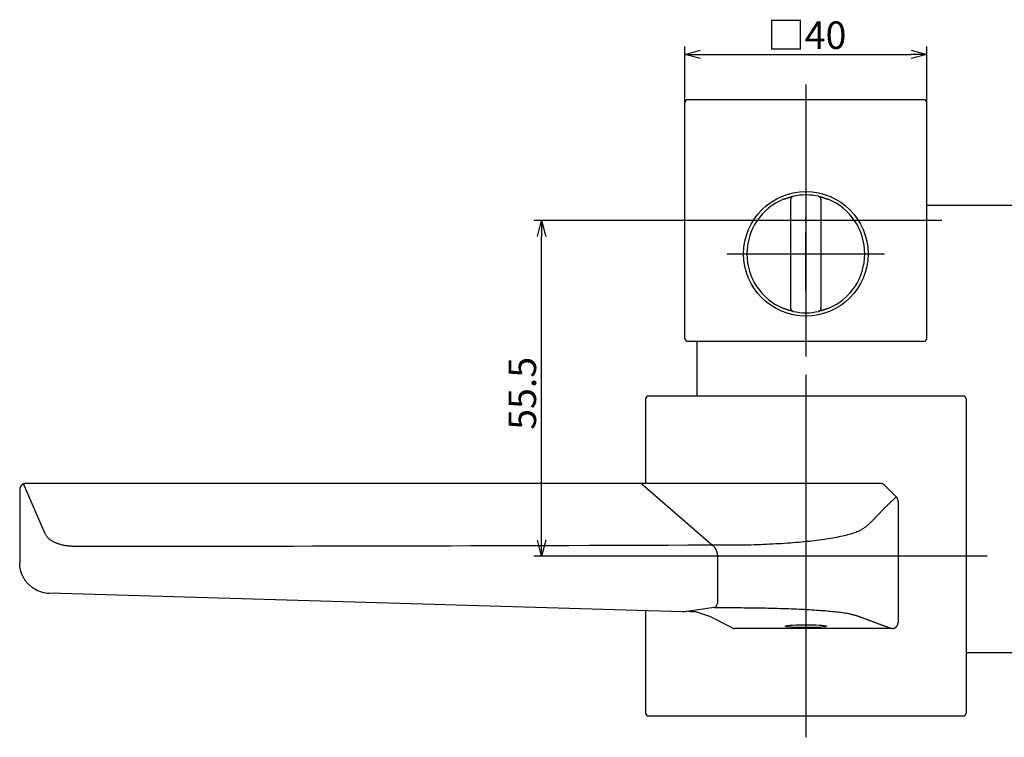
# Model space of a CAD drawing. Extents: x 1987 to 2623, y -724 to -301.
# Drawn here: x 1987 to 2149, y -684 to -566 of the extents above; entities that cross this region are included whole.
import ezdxf

# ---------------------------------------------------------------- set-up
doc = ezdxf.new("R2010")
doc.units = 0
doc.header["$LTSCALE"] = 0.5
doc.linetypes.add('CENTER2', pattern=[28.575, 19.05, -3.175, 3.175, -3.175])
doc.layers.get('0').update_dxf_attribs({"linetype": 'CONTINUOUS'})
for name, color, linetype in [('01', 1, 'CONTINUOUS'), ('1CENTER', 7, 'CENTER2'), ('1DIM', 7, 'CONTINUOUS')]:
    doc.layers.add(name, color=color, linetype=linetype)
doc.styles.get("Standard").update_dxf_attribs({"font": 'txt.shx', "bigfont": 'extfont.shx'})

msp = doc.modelspace()

# ---------------------------------------------------------------- linework, layer by layer
at = {"linetype": 'BYBLOCK'}
for p, q in [((2072.18, -601.41), (2072.87, -598.81)), ((2072.87, -598.81), (2073.57, -601.41)), ((2072.87, -598.81), (2072.87, -601.41)), ((2072.87, -654.31), (2072.18, -651.71)), ((2073.57, -651.71), (2072.87, -654.31)), ((2072.87, -654.31), (2072.87, -651.71))]:
    msp.add_line(p, q, dxfattribs=at)
at = {"layer": '01'}
for p, q in [((2096.57, -579.31), (2096.57, -570.01)), ((2099.17, -571.31), (2133.97, -571.31)), ((2136.57, -579.31), (2136.57, -570.01)), ((2116.57, -576.31), (2116.57, -621.31)), ((2096.57, -618.31), (2096.57, -579.31)), ((2136.07, -578.81), (2097.07, -578.81)), ((2136.57, -618.31), (2136.57, -579.31)), ((2114.07, -613.34), (2114.07, -595.28)), ((2119.07, -595.28), (2119.07, -613.34)), ((2139.07, -598.81), (2094.07, -598.81)), ((2103.57, -604.31), (2129.57, -604.31)), ((2136.07, -618.81), (2097.07, -618.81)), ((2116.57, -624.31), (2116.57, -684.31)), ((2116.57, -624.31), (2116.57, -684.31)), ((2116.57, -624.31), (2116.57, -684.31)), ((2090.07, -628.31), (2090.07, -642.31)), ((2090.57, -627.81), (2142.57, -627.81)), ((2143.07, -628.31), (2143.07, -680.31)), ((2146.57, -654.31), (2086.57, -654.31)), ((2146.57, -654.31), (2086.57, -654.31)), ((2146.57, -654.31), (2086.57, -654.31)), ((2090.07, -663.35), (2090.07, -680.31)), ((2142.57, -680.81), (2090.57, -680.81))]:
    msp.add_line(p, q, dxfattribs=at)
at = {"layer": '01', "linetype": 'BYBLOCK'}
for p, q in [((2096.57, -571.31), (2099.17, -570.61)), ((2099.17, -572.01), (2096.57, -571.31)), ((2096.57, -571.31), (2099.17, -571.31)), ((2133.97, -570.61), (2136.57, -571.31)), ((2136.57, -571.31), (2133.97, -572.01)), ((2136.57, -571.31), (2133.97, -571.31)), ((2164.87, -596.31), (2136.57, -596.31)), ((2098.57, -618.81), (2098.57, -627.81)), ((2164.87, -670.31), (2143.07, -670.31))]:
    msp.add_line(p, q, dxfattribs=at)
at = {"layer": '01', "linetype": 'CONTINUOUS'}
for p, q in [((1990.78, -650.64), (1987.18, -642.39)), ((2089.08, -642.31), (1987.57, -642.31)), ((2090.24, -642.31), (2089.17, -642.31)), ((2089.55, -642.49), (2101.2, -652.58)), ((2103.82, -642.31), (2090.24, -642.31)), ((2129.63, -642.62), (2131.53, -644.52)), ((1986.57, -643.31), (1986.57, -643.73)), ((1986.57, -643.73), (1986.57, -655.45)), ((2131.82, -645.22), (2131.82, -665.32)), ((2100.3, -652.53), (2100.29, -652.53)), ((2101.14, -652.53), (2100.3, -652.53)), ((2103.82, -652.53), (2101.14, -652.53)), ((2101.95, -654.33), (2101.95, -662.1)), ((2096.16, -663.53), (1991.42, -660.45)), ((2096.55, -663.53), (2096.12, -663.53)), ((2096.81, -663.51), (2096.55, -663.53)), ((2096.81, -663.51), (2096.89, -663.51)), ((2101.39, -662.84), (2096.89, -663.51)), ((2098.39, -663.53), (2097.74, -663.53)), ((2100.72, -664.34), (2098.39, -663.53)), ((2101.39, -662.84), (2103.82, -662.84)), ((2104.16, -666.09), (2100.72, -664.34)), ((2104.37, -666.2), (2104.16, -666.09)), ((2130.81, -666.31), (2104.84, -666.31))]:
    msp.add_line(p, q, dxfattribs=at)
at = {"layer": '01'}
for points in [[(2112.88, -595.29), (2112.9, -595.28), (2112.92, -595.27), (2112.94, -595.26), (2112.97, -595.25), (2112.99, -595.24), (2113.01, -595.23), (2113.03, -595.22), (2113.06, -595.22), (2113.08, -595.21), (2113.1, -595.2), (2113.12, -595.19), (2113.14, -595.18), (2113.17, -595.17), (2113.19, -595.17), (2113.21, -595.16), (2113.23, -595.15), (2113.25, -595.14), (2113.28, -595.13), (2113.3, -595.13), (2113.32, -595.12), (2113.34, -595.11), (2113.36, -595.1), (2113.39, -595.1), (2113.41, -595.09), (2113.43, -595.08), (2113.45, -595.07), (2113.47, -595.07), (2113.49, -595.06), (2113.51, -595.05), (2113.53, -595.04), (2113.56, -595.04), (2113.58, -595.03), (2113.6, -595.02), (2113.62, -595.02), (2113.64, -595.01), (2113.66, -595.01), (2113.68, -595), (2113.7, -594.99), (2113.72, -594.99), (2113.74, -594.98), (2113.76, -594.97), (2113.78, -594.97), (2113.8, -594.96), (2113.82, -594.96), (2113.83, -594.95), (2113.85, -594.95), (2113.87, -594.94), (2113.89, -594.94), (2113.91, -594.93), (2113.93, -594.93), (2113.94, -594.92), (2113.96, -594.92), (2113.98, -594.91), (2114, -594.91), (2114.01, -594.9), (2114.03, -594.9), (2114.05, -594.89), (2114.06, -594.89), (2114.08, -594.88), (2114.09, -594.88), (2114.11, -594.88), (2114.12, -594.87), (2114.14, -594.87), (2114.15, -594.86), (2114.17, -594.86), (2114.18, -594.86), (2114.2, -594.85), (2114.21, -594.85), (2114.22, -594.85), (2114.23, -594.84), (2114.25, -594.84), (2114.26, -594.84), (2114.27, -594.84), (2114.28, -594.83), (2114.29, -594.83), (2114.31, -594.83), (2114.32, -594.82), (2114.33, -594.82), (2114.34, -594.82), (2114.34, -594.82), (2114.35, -594.82), (2114.36, -594.81), (2114.37, -594.81), (2114.38, -594.81), (2114.39, -594.81), (2114.39, -594.81), (2114.4, -594.8), (2114.41, -594.8), (2114.41, -594.8), (2114.42, -594.8), (2114.42, -594.8), (2114.43, -594.8), (2114.43, -594.8), (2114.44, -594.8), (2114.44, -594.8), (2114.45, -594.79), (2114.45, -594.79), (2114.45, -594.79), (2114.45, -594.79), (2114.46, -594.79), (2114.46, -594.79), (2114.46, -594.79), (2114.46, -594.79), (2114.46, -594.79)], [(2118.68, -594.79), (2118.68, -594.79), (2118.68, -594.79), (2118.68, -594.79), (2118.68, -594.79), (2118.68, -594.79), (2118.69, -594.79), (2118.69, -594.79), (2118.69, -594.8), (2118.7, -594.8), (2118.7, -594.8), (2118.71, -594.8), (2118.72, -594.8), (2118.72, -594.8), (2118.73, -594.8), (2118.74, -594.81), (2118.75, -594.81), (2118.76, -594.81), (2118.76, -594.81), (2118.77, -594.81), (2118.79, -594.82), (2118.8, -594.82), (2118.81, -594.82), (2118.82, -594.83), (2118.83, -594.83), (2118.85, -594.83), (2118.86, -594.83), (2118.87, -594.84), (2118.89, -594.84), (2118.9, -594.84), (2118.92, -594.85), (2118.93, -594.85), (2118.95, -594.86), (2118.97, -594.86), (2118.98, -594.87), (2119, -594.87), (2119.02, -594.87), (2119.04, -594.88), (2119.05, -594.88), (2119.07, -594.89), (2119.09, -594.89), (2119.11, -594.9), (2119.13, -594.9), (2119.15, -594.91), (2119.17, -594.92), (2119.19, -594.92), (2119.21, -594.93), (2119.23, -594.93), (2119.26, -594.94), (2119.28, -594.95), (2119.3, -594.95), (2119.32, -594.96), (2119.34, -594.97), (2119.37, -594.97), (2119.39, -594.98), (2119.41, -594.99), (2119.44, -594.99), (2119.46, -595), (2119.49, -595.01), (2119.51, -595.02), (2119.53, -595.02), (2119.56, -595.03), (2119.58, -595.04), (2119.61, -595.05), (2119.63, -595.06), (2119.66, -595.06), (2119.68, -595.07), (2119.71, -595.08), (2119.73, -595.09), (2119.76, -595.1), (2119.78, -595.11), (2119.81, -595.12), (2119.84, -595.13), (2119.86, -595.14), (2119.89, -595.14), (2119.91, -595.15), (2119.94, -595.16), (2119.97, -595.17), (2119.99, -595.18), (2120.02, -595.19), (2120.05, -595.2), (2120.07, -595.21), (2120.1, -595.22), (2120.12, -595.23), (2120.15, -595.24), (2120.18, -595.25), (2120.2, -595.26), (2120.23, -595.28), (2120.26, -595.29)], [(2114.46, -613.83), (2114.46, -613.83), (2114.46, -613.83), (2114.46, -613.83), (2114.45, -613.83), (2114.45, -613.83), (2114.45, -613.83), (2114.45, -613.83), (2114.44, -613.83), (2114.44, -613.83), (2114.43, -613.82), (2114.43, -613.82), (2114.42, -613.82), (2114.41, -613.82), (2114.4, -613.82), (2114.4, -613.82), (2114.39, -613.81), (2114.38, -613.81), (2114.37, -613.81), (2114.36, -613.81), (2114.35, -613.81), (2114.34, -613.8), (2114.33, -613.8), (2114.31, -613.8), (2114.3, -613.79), (2114.29, -613.79), (2114.28, -613.79), (2114.26, -613.78), (2114.25, -613.78), (2114.23, -613.78), (2114.22, -613.77), (2114.2, -613.77), (2114.19, -613.77), (2114.17, -613.76), (2114.15, -613.76), (2114.13, -613.75), (2114.12, -613.75), (2114.1, -613.74), (2114.08, -613.74), (2114.06, -613.73), (2114.04, -613.73), (2114.02, -613.72), (2114, -613.72), (2113.98, -613.71), (2113.96, -613.71), (2113.94, -613.7), (2113.92, -613.7), (2113.9, -613.69), (2113.88, -613.68), (2113.86, -613.68), (2113.83, -613.67), (2113.81, -613.66), (2113.79, -613.66), (2113.77, -613.65), (2113.74, -613.64), (2113.72, -613.64), (2113.7, -613.63), (2113.67, -613.62), (2113.65, -613.61), (2113.62, -613.61), (2113.6, -613.6), (2113.58, -613.59), (2113.55, -613.58), (2113.53, -613.57), (2113.5, -613.57), (2113.48, -613.56), (2113.45, -613.55), (2113.43, -613.54), (2113.4, -613.53), (2113.37, -613.52), (2113.35, -613.51), (2113.32, -613.51), (2113.3, -613.5), (2113.27, -613.49), (2113.25, -613.48), (2113.22, -613.47), (2113.19, -613.46), (2113.17, -613.45), (2113.14, -613.44), (2113.12, -613.43), (2113.09, -613.42), (2113.06, -613.41), (2113.04, -613.4), (2113.01, -613.39), (2112.98, -613.38), (2112.96, -613.37), (2112.93, -613.36), (2112.9, -613.35), (2112.88, -613.34)], [(2120.26, -613.34), (2120.23, -613.35), (2120.21, -613.35), (2120.19, -613.36), (2120.17, -613.37), (2120.15, -613.38), (2120.12, -613.39), (2120.1, -613.4), (2120.08, -613.41), (2120.06, -613.42), (2120.03, -613.42), (2120.01, -613.43), (2119.99, -613.44), (2119.97, -613.45), (2119.95, -613.46), (2119.92, -613.47), (2119.9, -613.47), (2119.88, -613.48), (2119.86, -613.49), (2119.84, -613.5), (2119.81, -613.5), (2119.79, -613.51), (2119.77, -613.52), (2119.75, -613.53), (2119.73, -613.53), (2119.71, -613.54), (2119.68, -613.55), (2119.66, -613.56), (2119.64, -613.56), (2119.62, -613.57), (2119.6, -613.58), (2119.58, -613.58), (2119.56, -613.59), (2119.54, -613.6), (2119.52, -613.6), (2119.5, -613.61), (2119.48, -613.62), (2119.46, -613.62), (2119.44, -613.63), (2119.42, -613.64), (2119.4, -613.64), (2119.38, -613.65), (2119.36, -613.65), (2119.34, -613.66), (2119.32, -613.66), (2119.3, -613.67), (2119.28, -613.68), (2119.26, -613.68), (2119.24, -613.69), (2119.23, -613.69), (2119.21, -613.7), (2119.19, -613.7), (2119.17, -613.71), (2119.15, -613.71), (2119.14, -613.72), (2119.12, -613.72), (2119.1, -613.73), (2119.09, -613.73), (2119.07, -613.73), (2119.06, -613.74), (2119.04, -613.74), (2119.03, -613.75), (2119.01, -613.75), (2119, -613.75), (2118.98, -613.76), (2118.97, -613.76), (2118.95, -613.76), (2118.94, -613.77), (2118.93, -613.77), (2118.91, -613.78), (2118.9, -613.78), (2118.89, -613.78), (2118.87, -613.78), (2118.86, -613.79), (2118.85, -613.79), (2118.84, -613.79), (2118.83, -613.8), (2118.82, -613.8), (2118.81, -613.8), (2118.8, -613.8), (2118.79, -613.8), (2118.78, -613.81), (2118.77, -613.81), (2118.76, -613.81), (2118.76, -613.81), (2118.75, -613.81), (2118.74, -613.82), (2118.73, -613.82), (2118.73, -613.82), (2118.72, -613.82), (2118.71, -613.82), (2118.71, -613.82), (2118.7, -613.82), (2118.7, -613.83), (2118.7, -613.83), (2118.69, -613.83), (2118.69, -613.83), (2118.69, -613.83), (2118.68, -613.83), (2118.68, -613.83), (2118.68, -613.83), (2118.68, -613.83), (2118.68, -613.83), (2118.68, -613.83), (2118.68, -613.83)], [(2116.57, -666.16), (2115.88, -666.15), (2115.21, -666.14), (2114.61, -666.12), (2114.09, -666.08), (2113.67, -666.04), (2113.37, -666), (2113.2, -665.95), (2113.17, -665.9)], [(2119.96, -665.9), (2119.93, -665.95), (2119.77, -666), (2119.47, -666.04), (2119.05, -666.08), (2118.52, -666.12), (2117.92, -666.14), (2117.26, -666.15), (2116.57, -666.16)]]:
    msp.add_lwpolyline(points, dxfattribs=at)
at = {"layer": '01', "linetype": 'CONTINUOUS'}
for points in [[(1986.93, -642.54), (1986.91, -642.56), (1986.9, -642.57), (1986.88, -642.59), (1986.87, -642.6), (1986.85, -642.62), (1986.84, -642.64), (1986.82, -642.65), (1986.81, -642.67), (1986.79, -642.69), (1986.78, -642.7), (1986.77, -642.72), (1986.75, -642.74), (1986.74, -642.76), (1986.73, -642.77), (1986.72, -642.79), (1986.7, -642.81), (1986.69, -642.83), (1986.68, -642.85), (1986.67, -642.87), (1986.66, -642.89), (1986.65, -642.91), (1986.64, -642.93), (1986.63, -642.95), (1986.63, -642.97), (1986.62, -642.99), (1986.61, -643.01), (1986.61, -643.03), (1986.6, -643.05), (1986.59, -643.07), (1986.59, -643.09), (1986.59, -643.12), (1986.58, -643.14), (1986.58, -643.16), (1986.58, -643.18), (1986.57, -643.2), (1986.57, -643.22), (1986.57, -643.25), (1986.57, -643.27), (1986.57, -643.29), (1986.57, -643.31)], [(1987.57, -642.31), (1987.55, -642.31), (1987.53, -642.31), (1987.51, -642.31), (1987.5, -642.31), (1987.48, -642.32), (1987.46, -642.32), (1987.44, -642.32), (1987.43, -642.32), (1987.41, -642.32), (1987.39, -642.33), (1987.37, -642.33), (1987.36, -642.33), (1987.34, -642.34), (1987.32, -642.34), (1987.3, -642.34), (1987.29, -642.35), (1987.27, -642.35), (1987.25, -642.36), (1987.24, -642.36), (1987.22, -642.37), (1987.2, -642.38), (1987.19, -642.38), (1987.17, -642.39), (1987.16, -642.4), (1987.14, -642.41), (1987.13, -642.41), (1987.11, -642.42), (1987.1, -642.43), (1987.08, -642.44), (1987.07, -642.45), (1987.05, -642.46), (1987.04, -642.46), (1987.02, -642.47), (1987.01, -642.48), (1987, -642.49), (1986.98, -642.5), (1986.97, -642.51), (1986.96, -642.52), (1986.94, -642.53), (1986.93, -642.54)], [(2129.63, -642.62), (2129.61, -642.61), (2129.59, -642.59), (2129.58, -642.58), (2129.56, -642.57), (2129.54, -642.55), (2129.53, -642.54), (2129.51, -642.53), (2129.49, -642.52), (2129.48, -642.5), (2129.46, -642.49), (2129.44, -642.48), (2129.43, -642.47), (2129.41, -642.46), (2129.39, -642.45), (2129.37, -642.43), (2129.35, -642.42), (2129.34, -642.41), (2129.32, -642.41), (2129.3, -642.4), (2129.28, -642.39), (2129.26, -642.38), (2129.24, -642.37), (2129.22, -642.37), (2129.2, -642.36), (2129.18, -642.35), (2129.16, -642.35), (2129.14, -642.34), (2129.12, -642.34), (2129.1, -642.33), (2129.08, -642.33), (2129.06, -642.33), (2129.04, -642.32), (2129.02, -642.32), (2128.99, -642.32), (2128.97, -642.32), (2128.95, -642.31), (2128.93, -642.31), (2128.91, -642.31), (2128.89, -642.31), (2128.87, -642.31)], [(2131.53, -644.52), (2131.45, -644.6), (2131.37, -644.67), (2131.28, -644.75), (2131.2, -644.83), (2131.12, -644.9), (2131.04, -644.98), (2130.96, -645.06), (2130.88, -645.13), (2130.79, -645.21), (2130.71, -645.29), (2130.63, -645.36), (2130.55, -645.44), (2130.47, -645.52), (2130.39, -645.59), (2130.31, -645.67), (2130.23, -645.75), (2130.15, -645.82), (2130.07, -645.9), (2129.99, -645.98), (2129.91, -646.05), (2129.83, -646.13), (2129.75, -646.21), (2129.68, -646.28), (2129.6, -646.36), (2129.52, -646.44), (2129.44, -646.51), (2129.37, -646.59), (2129.29, -646.67), (2129.21, -646.75), (2129.14, -646.82), (2129.06, -646.9), (2128.99, -646.98), (2128.92, -647.06), (2128.84, -647.14), (2128.77, -647.21), (2128.69, -647.29), (2128.62, -647.37), (2128.55, -647.45), (2128.48, -647.53), (2128.41, -647.6), (2128.33, -647.68), (2128.26, -647.76), (2128.19, -647.84), (2128.12, -647.92), (2128.04, -648), (2127.97, -648.07), (2127.9, -648.15), (2127.82, -648.23), (2127.75, -648.31), (2127.67, -648.38), (2127.6, -648.46), (2127.52, -648.54), (2127.44, -648.62), (2127.36, -648.69), (2127.28, -648.77), (2127.2, -648.84), (2127.12, -648.92), (2127.04, -649), (2126.95, -649.07), (2126.87, -649.15), (2126.78, -649.22), (2126.69, -649.3), (2126.6, -649.37), (2126.51, -649.45), (2126.41, -649.52), (2126.32, -649.59), (2126.22, -649.67), (2126.12, -649.74), (2126.02, -649.81), (2125.91, -649.88), (2125.79, -649.96), (2125.66, -650.03), (2125.51, -650.1), (2125.36, -650.18), (2125.19, -650.25), (2125.01, -650.33), (2124.82, -650.4), (2124.62, -650.47), (2124.41, -650.55), (2124.18, -650.62), (2123.95, -650.69), (2123.7, -650.76), (2123.45, -650.83), (2123.18, -650.9), (2122.9, -650.96), (2122.61, -651.03), (2122.31, -651.09), (2122, -651.16), (2121.69, -651.22), (2121.36, -651.28), (2121.02, -651.34), (2120.67, -651.4), (2120.32, -651.46), (2119.95, -651.52), (2119.58, -651.58), (2119.19, -651.63), (2118.8, -651.68), (2118.4, -651.73), (2117.99, -651.78), (2117.58, -651.83), (2117.16, -651.88), (2116.73, -651.93), (2116.29, -651.97), (2115.85, -652.01), (2115.39, -652.05), (2114.94, -652.09), (2114.48, -652.13), (2114.01, -652.17), (2113.53, -652.2), (2113.05, -652.24), (2112.57, -652.27), (2112.08, -652.3), (2111.58, -652.32), (2111.08, -652.35), (2110.58, -652.37), (2110.08, -652.4), (2109.57, -652.42), (2109.05, -652.44), (2108.54, -652.46), (2108.02, -652.47), (2107.5, -652.49), (2106.98, -652.5), (2106.45, -652.51), (2105.93, -652.51), (2105.4, -652.52), (2104.87, -652.52), (2104.35, -652.53), (2103.82, -652.53)], [(2131.82, -645.22), (2131.81, -645.2), (2131.81, -645.17), (2131.81, -645.15), (2131.81, -645.12), (2131.8, -645.1), (2131.8, -645.08), (2131.8, -645.05), (2131.79, -645.03), (2131.79, -645), (2131.78, -644.98), (2131.78, -644.96), (2131.77, -644.93), (2131.77, -644.91), (2131.76, -644.89), (2131.75, -644.87), (2131.74, -644.84), (2131.73, -644.82), (2131.72, -644.8), (2131.71, -644.78), (2131.7, -644.76), (2131.69, -644.74), (2131.68, -644.72), (2131.66, -644.7), (2131.65, -644.68), (2131.63, -644.66), (2131.62, -644.64), (2131.61, -644.62), (2131.59, -644.6), (2131.58, -644.58), (2131.56, -644.56), (2131.54, -644.54), (2131.53, -644.52)], [(1995.92, -652.75), (1995.78, -652.74), (1995.64, -652.73), (1995.5, -652.73), (1995.36, -652.72), (1995.22, -652.71), (1995.08, -652.7), (1994.95, -652.69), (1994.81, -652.68), (1994.67, -652.67), (1994.54, -652.65), (1994.4, -652.64), (1994.27, -652.62), (1994.13, -652.6), (1994, -652.57), (1993.87, -652.55), (1993.74, -652.52), (1993.61, -652.49), (1993.48, -652.46), (1993.36, -652.42), (1993.23, -652.38), (1993.11, -652.35), (1992.99, -652.31), (1992.87, -652.26), (1992.75, -652.22), (1992.63, -652.17), (1992.51, -652.13), (1992.4, -652.08), (1992.29, -652.03), (1992.18, -651.97), (1992.08, -651.92), (1991.97, -651.86), (1991.87, -651.8), (1991.78, -651.74), (1991.69, -651.68), (1991.6, -651.61), (1991.52, -651.55), (1991.44, -651.48), (1991.37, -651.41), (1991.3, -651.34), (1991.23, -651.26), (1991.17, -651.19), (1991.11, -651.11), (1991.05, -651.04), (1990.99, -650.96), (1990.94, -650.88), (1990.88, -650.8), (1990.83, -650.72), (1990.78, -650.64)], [(2100.29, -652.53), (2097.03, -652.54), (2093.77, -652.55), (2090.51, -652.56), (2087.24, -652.57), (2083.98, -652.58), (2080.72, -652.59), (2077.46, -652.6), (2074.2, -652.61), (2070.93, -652.62), (2067.67, -652.63), (2064.41, -652.64), (2061.15, -652.65), (2057.89, -652.66), (2054.63, -652.66), (2051.36, -652.67), (2048.1, -652.68), (2044.84, -652.69), (2041.58, -652.69), (2038.32, -652.7), (2035.06, -652.7), (2031.8, -652.71), (2028.53, -652.71), (2025.27, -652.72), (2022.01, -652.72), (2018.75, -652.72), (2015.49, -652.73), (2012.23, -652.73), (2008.97, -652.73), (2005.7, -652.74), (2002.44, -652.74), (1999.18, -652.74), (1995.92, -652.75)], [(2101.21, -652.59), (2101.22, -652.61), (2101.24, -652.63), (2101.26, -652.64), (2101.28, -652.66), (2101.3, -652.68), (2101.32, -652.7), (2101.34, -652.72), (2101.35, -652.74), (2101.37, -652.76), (2101.39, -652.78), (2101.41, -652.8), (2101.42, -652.82), (2101.44, -652.84), (2101.46, -652.87), (2101.48, -652.89), (2101.49, -652.91), (2101.51, -652.94), (2101.52, -652.96), (2101.54, -652.99), (2101.56, -653.01), (2101.57, -653.04), (2101.59, -653.06), (2101.6, -653.09), (2101.62, -653.12), (2101.63, -653.14), (2101.65, -653.17), (2101.66, -653.2), (2101.67, -653.23), (2101.69, -653.25), (2101.7, -653.28), (2101.71, -653.31), (2101.73, -653.34), (2101.74, -653.37), (2101.75, -653.4), (2101.76, -653.43), (2101.78, -653.46), (2101.79, -653.49), (2101.8, -653.52), (2101.81, -653.55), (2101.82, -653.58), (2101.83, -653.61), (2101.84, -653.64), (2101.85, -653.67), (2101.86, -653.7), (2101.87, -653.73), (2101.88, -653.77), (2101.88, -653.8), (2101.89, -653.83), (2101.9, -653.86), (2101.9, -653.89), (2101.91, -653.93), (2101.92, -653.96), (2101.92, -653.99), (2101.93, -654.02), (2101.93, -654.05), (2101.94, -654.09), (2101.94, -654.12), (2101.94, -654.15), (2101.95, -654.18), (2101.95, -654.21), (2101.95, -654.24), (2101.95, -654.27), (2101.95, -654.3), (2101.95, -654.33)], [(1989.25, -659.87), (1989.18, -659.83), (1989.11, -659.8), (1989.04, -659.76), (1988.97, -659.72), (1988.91, -659.69), (1988.84, -659.64), (1988.77, -659.6), (1988.7, -659.56), (1988.64, -659.51), (1988.57, -659.46), (1988.5, -659.41), (1988.44, -659.36), (1988.37, -659.31), (1988.31, -659.25), (1988.24, -659.2), (1988.18, -659.14), (1988.12, -659.08), (1988.06, -659.02), (1988, -658.96), (1987.94, -658.89), (1987.88, -658.83), (1987.82, -658.76), (1987.76, -658.7), (1987.71, -658.63), (1987.65, -658.56), (1987.6, -658.49), (1987.55, -658.42), (1987.5, -658.35), (1987.44, -658.28), (1987.4, -658.2), (1987.35, -658.13), (1987.3, -658.06), (1987.26, -657.98), (1987.21, -657.91), (1987.17, -657.83), (1987.13, -657.75), (1987.09, -657.67), (1987.05, -657.59), (1987.01, -657.51), (1986.98, -657.43), (1986.94, -657.35), (1986.91, -657.27), (1986.88, -657.19), (1986.85, -657.11), (1986.82, -657.02), (1986.79, -656.94), (1986.77, -656.86), (1986.75, -656.77), (1986.72, -656.69), (1986.7, -656.61), (1986.68, -656.52), (1986.67, -656.44), (1986.65, -656.36), (1986.63, -656.27), (1986.62, -656.19), (1986.61, -656.11), (1986.6, -656.02), (1986.59, -655.94), (1986.58, -655.86), (1986.58, -655.78), (1986.57, -655.7), (1986.57, -655.61), (1986.57, -655.53), (1986.57, -655.45)], [(1991.42, -660.45), (1991.42, -660.45), (1991.42, -660.45), (1991.42, -660.45), (1991.42, -660.45), (1991.42, -660.45), (1991.42, -660.45), (1991.42, -660.45), (1991.42, -660.45), (1991.42, -660.46), (1991.42, -660.46), (1991.42, -660.46), (1991.42, -660.46), (1991.42, -660.46), (1991.42, -660.46), (1991.42, -660.46), (1991.42, -660.46), (1991.42, -660.46), (1991.42, -660.46), (1991.42, -660.46), (1991.42, -660.46), (1991.42, -660.46), (1991.42, -660.45), (1991.42, -660.45), (1991.42, -660.45), (1991.42, -660.45), (1991.42, -660.45), (1991.42, -660.45), (1991.42, -660.45), (1991.42, -660.45), (1991.42, -660.45), (1991.42, -660.45), (1991.42, -660.45)], [(2097.78, -663.53), (2097.76, -663.53), (2097.74, -663.53), (2097.73, -663.53), (2097.71, -663.53), (2097.69, -663.53), (2097.67, -663.53), (2097.65, -663.53), (2097.63, -663.53), (2097.61, -663.53), (2097.59, -663.53), (2097.57, -663.53), (2097.55, -663.53), (2097.54, -663.52), (2097.52, -663.52), (2097.5, -663.52), (2097.48, -663.52), (2097.46, -663.52), (2097.44, -663.51), (2097.42, -663.51), (2097.4, -663.51), (2097.38, -663.5), (2097.36, -663.5), (2097.34, -663.5), (2097.32, -663.49), (2097.31, -663.49), (2097.29, -663.49), (2097.27, -663.48), (2097.25, -663.48), (2097.23, -663.48), (2097.21, -663.47), (2097.19, -663.47), (2097.17, -663.46)], [(2103.82, -662.84), (2104.33, -662.85), (2104.85, -662.85), (2105.36, -662.85), (2105.87, -662.85), (2106.38, -662.86), (2106.89, -662.86), (2107.4, -662.86), (2107.91, -662.87), (2108.41, -662.88), (2108.91, -662.89), (2109.41, -662.9), (2109.91, -662.91), (2110.4, -662.92), (2110.89, -662.93), (2111.37, -662.94), (2111.85, -662.95), (2112.32, -662.97), (2112.79, -662.98), (2113.25, -663), (2113.71, -663.02), (2114.16, -663.03), (2114.61, -663.05), (2115.04, -663.07), (2115.48, -663.09), (2115.9, -663.11), (2116.32, -663.13), (2116.73, -663.15), (2117.13, -663.18), (2117.53, -663.2), (2117.92, -663.22), (2118.29, -663.25), (2118.66, -663.27), (2119.02, -663.3), (2119.38, -663.33), (2119.72, -663.35), (2120.05, -663.38), (2120.37, -663.41), (2120.69, -663.44), (2120.99, -663.47), (2121.29, -663.5), (2121.57, -663.53), (2121.84, -663.56), (2122.1, -663.59), (2122.36, -663.62), (2122.59, -663.65), (2122.82, -663.69), (2123.04, -663.72), (2123.24, -663.75), (2123.43, -663.79), (2123.6, -663.82), (2123.77, -663.86), (2123.92, -663.89), (2124.07, -663.93), (2124.2, -663.96), (2124.34, -664), (2124.46, -664.03), (2124.59, -664.07), (2124.71, -664.1), (2124.82, -664.14), (2124.94, -664.17), (2125.05, -664.21), (2125.16, -664.24), (2125.26, -664.28), (2125.36, -664.31), (2125.47, -664.35), (2125.57, -664.39), (2125.66, -664.42), (2125.76, -664.46), (2125.86, -664.49), (2125.95, -664.53), (2126.05, -664.56), (2126.14, -664.6), (2126.23, -664.63), (2126.33, -664.67), (2126.43, -664.71), (2126.52, -664.74), (2126.62, -664.78), (2126.71, -664.81), (2126.81, -664.85), (2126.91, -664.88), (2127, -664.92), (2127.1, -664.96), (2127.2, -664.99), (2127.29, -665.03), (2127.39, -665.06), (2127.49, -665.1), (2127.58, -665.13), (2127.68, -665.17), (2127.78, -665.21), (2127.87, -665.24), (2127.97, -665.28), (2128.07, -665.31), (2128.16, -665.35), (2128.26, -665.38), (2128.36, -665.42), (2128.45, -665.45), (2128.55, -665.49), (2128.64, -665.53), (2128.74, -665.56), (2128.84, -665.6), (2128.93, -665.63), (2129.03, -665.67), (2129.13, -665.7), (2129.22, -665.74), (2129.32, -665.78), (2129.42, -665.81), (2129.52, -665.85), (2129.61, -665.88), (2129.71, -665.92), (2129.81, -665.95), (2129.91, -665.99), (2130.01, -666.03), (2130.11, -666.06), (2130.21, -666.1), (2130.31, -666.13), (2130.41, -666.17), (2130.51, -666.2), (2130.61, -666.24), (2130.71, -666.27), (2130.81, -666.31)], [(2113.17, -665.9), (2113.29, -665.86), (2113.53, -665.81), (2113.9, -665.77), (2114.37, -665.74), (2114.93, -665.71), (2115.56, -665.69), (2116.23, -665.68), (2116.91, -665.68), (2117.58, -665.69), (2118.21, -665.71), (2118.77, -665.74), (2119.24, -665.77), (2119.61, -665.81), (2119.85, -665.86), (2119.96, -665.9)], [(2130.81, -666.31), (2130.84, -666.31), (2130.87, -666.3), (2130.9, -666.3), (2130.92, -666.3), (2130.95, -666.29), (2130.98, -666.29), (2131.01, -666.29), (2131.03, -666.28), (2131.06, -666.28), (2131.09, -666.27), (2131.12, -666.26), (2131.14, -666.26), (2131.17, -666.25), (2131.19, -666.24), (2131.22, -666.23), (2131.25, -666.22), (2131.27, -666.2), (2131.3, -666.19), (2131.32, -666.18), (2131.34, -666.16), (2131.37, -666.15), (2131.39, -666.13), (2131.41, -666.11), (2131.44, -666.1), (2131.46, -666.08), (2131.48, -666.06), (2131.5, -666.04), (2131.52, -666.02), (2131.54, -666), (2131.56, -665.98), (2131.58, -665.96), (2131.6, -665.94), (2131.61, -665.92), (2131.63, -665.9), (2131.65, -665.87), (2131.66, -665.85), (2131.68, -665.83), (2131.69, -665.8), (2131.7, -665.78), (2131.72, -665.75), (2131.73, -665.73), (2131.74, -665.7), (2131.75, -665.68), (2131.76, -665.65), (2131.77, -665.62), (2131.78, -665.6), (2131.79, -665.57), (2131.79, -665.54), (2131.8, -665.52), (2131.8, -665.49), (2131.81, -665.46), (2131.81, -665.43), (2131.81, -665.4), (2131.81, -665.38), (2131.82, -665.35), (2131.82, -665.32)], [(2104.38, -666.19), (2104.39, -666.19), (2104.4, -666.2), (2104.42, -666.21), (2104.43, -666.22), (2104.45, -666.22), (2104.46, -666.23), (2104.47, -666.23), (2104.49, -666.24), (2104.5, -666.25), (2104.51, -666.25), (2104.53, -666.26), (2104.54, -666.26), (2104.56, -666.27), (2104.57, -666.27), (2104.58, -666.28), (2104.6, -666.28), (2104.61, -666.29), (2104.63, -666.29), (2104.64, -666.29), (2104.66, -666.29), (2104.67, -666.3), (2104.69, -666.3), (2104.7, -666.3), (2104.72, -666.3), (2104.73, -666.3), (2104.75, -666.3), (2104.76, -666.31), (2104.78, -666.31), (2104.79, -666.31), (2104.81, -666.31), (2104.82, -666.31), (2104.84, -666.31)]]:
    msp.add_lwpolyline(points, dxfattribs=at)
msp.add_polyline3d([(2128.87, -642.31, 0), (2128.75, -642.31, 0), (2128.63, -642.31, 0), (2128.51, -642.31, 0), (2128.39, -642.31, 0), (2128.26, -642.31, 0), (2128.14, -642.31, 0), (2128.02, -642.31, 0), (2127.9, -642.31, 0), (2127.78, -642.31, 0), (2127.66, -642.31, 0), (2127.54, -642.31, 0), (2127.43, -642.31, 0), (2127.31, -642.31, 0), (2127.19, -642.31, 0), (2127.07, -642.31, 0), (2126.95, -642.31, 0), (2126.84, -642.31, 0), (2126.72, -642.31, 0), (2126.6, -642.31, 0), (2126.49, -642.31, 0), (2126.37, -642.31, 0), (2126.26, -642.31, 0), (2126.15, -642.31, 0), (2126.03, -642.31, 0), (2125.92, -642.31, 0), (2125.81, -642.31, 0), (2125.7, -642.31, 0), (2125.59, -642.31, 0), (2125.48, -642.31, 0), (2125.37, -642.31, 0), (2125.27, -642.31, 0), (2125.16, -642.31, 0), (2125.06, -642.31, 0), (2124.96, -642.31, 0), (2124.85, -642.31, 0), (2124.75, -642.31, 0), (2124.65, -642.31, 0), (2124.55, -642.31, 0), (2124.45, -642.31, 0), (2124.35, -642.31, 0), (2124.24, -642.31, 0), (2124.14, -642.31, 0), (2124.04, -642.31, 0), (2123.93, -642.31, 0), (2123.83, -642.31, 0), (2123.72, -642.31, 0), (2123.61, -642.31, 0), (2123.5, -642.31, 0), (2123.39, -642.31, 0), (2123.27, -642.31, 0), (2123.15, -642.31, 0), (2123.03, -642.31, 0), (2122.91, -642.31, 0), (2122.79, -642.31, 0), (2122.66, -642.31, 0), (2122.53, -642.31, 0), (2122.39, -642.31, 0), (2122.26, -642.31, 0), (2122.12, -642.31, 0), (2121.97, -642.31, 0), (2121.82, -642.31, 0), (2121.67, -642.31, 0), (2121.52, -642.31, 0), (2121.36, -642.31, 0), (2121.2, -642.31, 0), (2121.03, -642.31, 0), (2120.85, -642.31, 0), (2120.67, -642.31, 0), (2120.49, -642.31, 0), (2120.3, -642.31, 0), (2120.1, -642.31, 0), (2119.9, -642.31, 0), (2119.69, -642.31, 0), (2119.48, -642.31, 0), (2119.25, -642.31, 0), (2119.02, -642.31, 0), (2118.79, -642.31, 0), (2118.54, -642.31, 0), (2118.29, -642.31, 0), (2118.03, -642.31, 0), (2117.77, -642.31, 0), (2117.49, -642.31, 0), (2117.21, -642.31, 0), (2116.93, -642.31, 0), (2116.64, -642.31, 0), (2116.34, -642.31, 0), (2116.03, -642.31, 0), (2115.72, -642.31, 0), (2115.41, -642.31, 0), (2115.08, -642.31, 0), (2114.76, -642.31, 0), (2114.43, -642.31, 0), (2114.09, -642.31, 0), (2113.75, -642.31, 0), (2113.4, -642.31, 0), (2113.05, -642.31, 0), (2112.7, -642.31, 0), (2112.34, -642.31, 0), (2111.98, -642.31, 0), (2111.61, -642.31, 0), (2111.24, -642.31, 0), (2110.87, -642.31, 0), (2110.49, -642.31, 0), (2110.11, -642.31, 0), (2109.73, -642.31, 0), (2109.35, -642.31, 0), (2108.96, -642.31, 0), (2108.57, -642.31, 0), (2108.18, -642.31, 0), (2107.79, -642.31, 0), (2107.39, -642.31, 0), (2107, -642.31, 0), (2106.6, -642.31, 0), (2106.2, -642.31, 0), (2105.81, -642.31, 0), (2105.41, -642.31, 0), (2105.01, -642.31, 0), (2104.61, -642.31, 0), (2104.22, -642.31, 0), (2103.82, -642.31, 0)], dxfattribs=at)
at = {"layer": '01'}
msp.add_circle((2116.57, -604.31), 10.3, dxfattribs=at)
for centre, radius, start, end in [((2097.07, -579.31), 0.5, 90, 180), ((2136.07, -579.31), 0.5, 0, 90), ((2116.57, -604.31), 9.75, 112.2333, 247.7667), ((2114.57, -595.28), 0.5, 102.4869, 180), ((2116.57, -604.31), 9.75, 77.5131, 102.4869), ((2118.57, -595.28), 0.5, 0, 77.5131), ((2116.57, -604.31), 9.75, 292.2333, 67.7667), ((2114.57, -613.34), 0.5, 180, 257.5131), ((2116.57, -604.31), 9.75, 257.5131, 282.4869), ((2118.57, -613.34), 0.5, 282.4869, 0), ((2097.07, -618.31), 0.5, 180, 270), ((2136.07, -618.31), 0.5, 270, 0), ((2090.57, -628.31), 0.5, 90, 180), ((2142.57, -628.31), 0.5, 0, 90), ((2090.57, -680.31), 0.5, 180, 270), ((2142.57, -680.31), 0.5, 270, 0)]:
    msp.add_arc(centre, radius, start, end, dxfattribs=at)
at = {"layer": '01', "linetype": 'CONTINUOUS'}
for centre, radius, start, end in [((2089.07, -643.01), 0.704, 48.9135, 90.742), ((1991.57, -655.45), 5, 242.2597, 268.3125), ((2101.24, -662.14), 0.714, 282.6331, 3.6532)]:
    msp.add_arc(centre, radius, start, end, dxfattribs=at)
at = {"layer": '1CENTER'}
for p, q in [((2116.57, -610.31), (2116.57, -598.31)), ((2110.57, -604.31), (2122.57, -604.31))]:
    msp.add_line(p, q, dxfattribs=at)
at = {"layer": '1DIM'}
for p, q in [((2094.07, -598.81), (2071.57, -598.81)), ((2072.87, -651.71), (2072.87, -601.41)), ((2086.57, -654.31), (2071.57, -654.31))]:
    msp.add_line(p, q, dxfattribs=at)

# ---------------------------------------------------------------- texts
at = {"layer": '01', "linetype": 'CONTINUOUS'}
msp.add_text('□40', height=4.55, dxfattribs=at).set_placement((2110.18, -570.4))
at = {"layer": '1DIM', "linetype": 'CONTINUOUS'}
msp.add_text('55.5', height=4.55, rotation=90, dxfattribs=at).set_placement((2071.96, -633.42))

doc.saveas('drawing.dxf')
